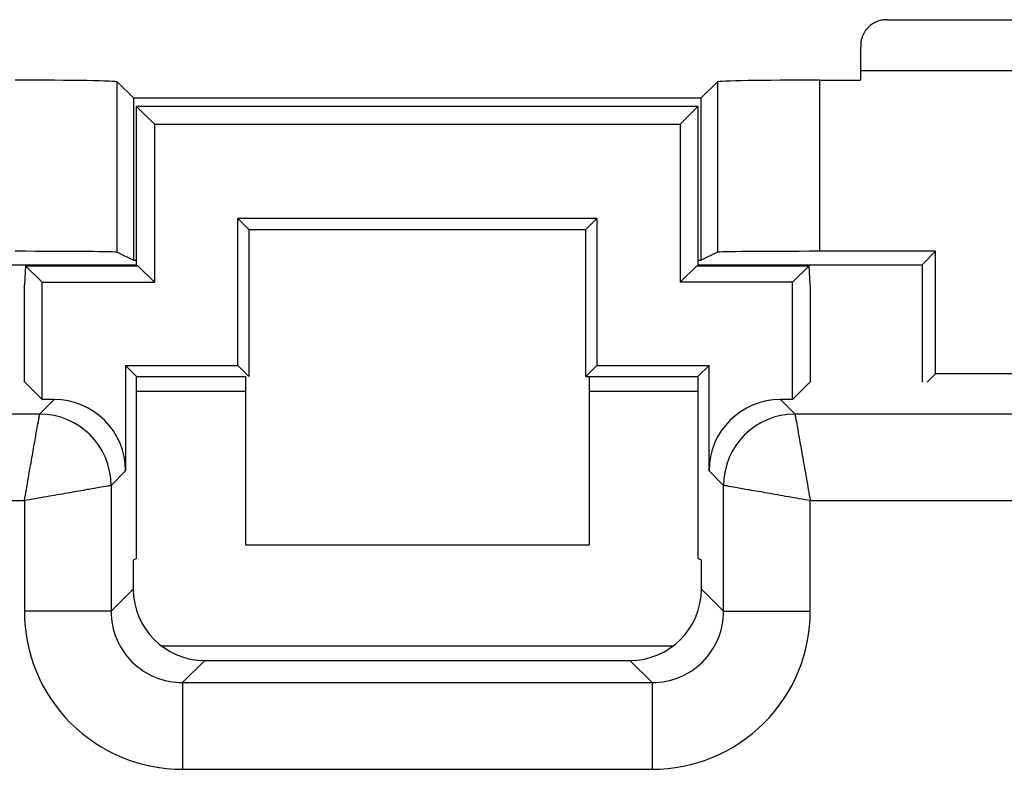
# Model space of a CAD drawing. Units: millimetres. Extents: x -25.3 to 24.5, y -24.8 to 25.2.
# Drawn here: x -4.3 to 5.4, y 16.1 to 23.5 of the extents above; entities that cross this region are included whole.
import ezdxf

# ---------------------------------------------------------------- set-up
doc = ezdxf.new("R2010")
doc.units = ezdxf.units.MM
doc.header["$LTSCALE"] = 16.335
doc.layers.get('0').update_dxf_attribs({"linetype": 'CONTINUOUS'})
for name, color, linetype in [('ASSI', 7, 'CONTINUOUS'), ('DRAFT', 7, 'CONTINUOUS'), ('RACCORDO', 7, 'CONTINUOUS'), ('SMUSSO', 7, 'CONTINUOUS')]:
    doc.layers.add(name, color=color, linetype=linetype)

msp = doc.modelspace()

# ---------------------------------------------------------------- linework, layer by layer
at = {"color": 7, "linetype": 'CONTINUOUS'}
msp.add_line((-2.0498, 18.3177), (1.32, 18.3177), dxfattribs=at)
at = {"layer": 'ASSI', "color": 7, "linetype": 'CONTINUOUS'}
for p, q in [((-3.1149, 21.0554), (-3.1149, 22.6177)), ((-3.1149, 22.6177), (-2.9403, 22.4431)), ((2.3851, 22.6177), (-3.1149, 22.6177)), ((2.3851, 22.6177), (2.2106, 22.4431)), ((2.3851, 22.6177), (2.3851, 21.0554)), ((-2.9403, 22.4431), (-2.9403, 20.8931)), ((-2.9403, 22.4431), (2.2106, 22.4431)), ((2.2106, 22.4431), (2.2106, 20.8931)), ((-2.1231, 20.0759), (-2.1231, 21.5177)), ((-2.0149, 21.4094), (-2.1231, 21.5177)), ((1.3933, 21.5177), (-2.1231, 21.5177)), ((1.2851, 21.4094), (1.3933, 21.5177)), ((1.3933, 21.5177), (1.3933, 20.0759)), ((-2.0149, 21.4094), (-2.0149, 19.9677)), ((-2.0149, 21.4094), (1.2851, 21.4094)), ((1.2851, 19.9677), (1.2851, 21.4094)), ((-4.2027, 21.0554), (-4.2149, 20.8677)), ((-4.0403, 20.8931), (-4.2027, 21.0554)), ((-4.2027, 21.0554), (-3.1027, 21.0554)), ((-3.1027, 21.0554), (-2.9403, 20.8931)), ((2.3729, 21.0554), (2.2106, 20.8931)), ((2.3729, 21.0554), (3.4729, 21.0554)), ((3.3106, 20.8931), (3.4729, 21.0554)), ((3.4851, 20.8677), (3.4729, 21.0554)), ((-4.2149, 19.9125), (-4.2149, 20.8677)), ((-4.0403, 19.7431), (-4.0403, 20.8931)), ((-4.0403, 20.8931), (-2.9403, 20.8931)), ((3.3106, 20.8931), (2.2106, 20.8931)), ((3.3106, 19.7431), (3.3106, 20.8931)), ((3.4851, 20.8677), (3.4851, 19.9125)), ((-3.2231, 20.0759), (-3.2231, 19.0432)), ((-3.1149, 19.9677), (-3.2231, 20.0759)), ((-3.2231, 20.0759), (-2.1231, 20.0759)), ((-2.0149, 19.9677), (-2.1231, 20.0759)), ((1.2851, 19.9677), (1.3933, 20.0759)), ((1.3933, 20.0759), (2.4933, 20.0759)), ((2.3851, 19.9677), (2.4933, 20.0759)), ((2.4933, 19.0432), (2.4933, 20.0759)), ((-4.2097, 19.9125), (-4.0403, 19.7431)), ((-3.1149, 18.1845), (-3.1149, 19.9677)), ((-3.1149, 19.9677), (-2.0498, 19.9677)), ((-2.0498, 19.9677), (-2.0498, 18.3177)), ((1.2851, 19.9677), (2.3851, 19.9677)), ((1.32, 19.9677), (1.32, 18.3177)), ((2.3851, 19.9677), (2.3851, 18.1845)), ((3.48, 19.9125), (3.3106, 19.7431)), ((-3.923, 19.7431), (-4.0403, 19.7431)), ((3.3106, 19.7431), (3.1932, 19.7431)), ((-2.0498, 18.3177), (1.32, 18.3177)), ((-3.1149, 18.1845), (-3.148, 18.1679)), ((-3.148, 18.1679), (-3.148, 17.8844)), ((2.4183, 18.1679), (2.3851, 18.1845)), ((2.4183, 17.8844), (2.4183, 18.1679)), ((-2.4482, 17.1845), (1.7184, 17.1845))]:
    msp.add_line(p, q, dxfattribs=at)
at = {"layer": 'ASSI', "color": 253, "linetype": 'CONTINUOUS'}
for p, q in [((-4.0655, 19.6006), (-3.923, 19.7431)), ((3.1932, 19.7431), (3.3358, 19.6006)), ((-4.0655, 19.6006), (-21.8832, 19.6006)), ((21.1535, 19.6006), (3.3358, 19.6006)), ((-3.3656, 18.9007), (-3.2231, 19.0432)), ((2.4933, 19.0432), (2.6359, 18.9007)), ((-3.3656, 18.9007), (-3.3656, 17.6668)), ((2.6359, 17.6668), (2.6359, 18.9007)), ((-4.2155, 18.7507), (-21.4618, 18.7507)), ((-4.2155, 18.7507), (-4.2155, 17.6668)), ((3.4857, 17.6668), (3.4857, 18.7507)), ((20.732, 18.7507), (3.4857, 18.7507)), ((-3.3656, 17.6668), (-3.148, 17.8844)), ((2.6359, 17.6668), (2.4183, 17.8844)), ((-3.3656, 17.6668), (-4.2155, 17.6668)), ((2.6359, 17.6668), (3.4857, 17.6668)), ((-2.6658, 16.9669), (-2.4482, 17.1845)), ((1.936, 16.9669), (1.7184, 17.1845)), ((-2.6658, 16.9669), (1.936, 16.9669)), ((-2.6657, 16.9669), (-2.6657, 16.117)), ((1.936, 16.9669), (1.936, 16.117)), ((-2.6657, 16.117), (1.936, 16.117))]:
    msp.add_line(p, q, dxfattribs=at)
for centre, radius, start, end in [((-4.0658, 18.9004), 0.7001, 0.02057, 89.97918), ((3.336, 18.9004), 0.7001, 90.02058, 179.97918), ((-2.6658, 17.6668), 1.5497, 179.99821, 270.00179), ((-2.6661, 17.6664), 0.6995, 179.96876, 270.02914), ((1.936, 17.6668), 1.5497, 269.99821, 0.00179), ((1.9364, 17.6664), 0.6995, 269.96876, 0.02914)]:
    msp.add_arc(centre, radius, start, end, dxfattribs=at)
at = {"layer": 'ASSI', "color": 7, "linetype": 'CONTINUOUS'}
for centre, major_axis, start_param, end_param in [((-3.9232, 19.043), (0.4951, 0.4951), -0.785246, 0.785246), ((3.1934, 19.043), (0.4951, -0.4951), 2.356347, 3.926839), ((-2.4479, 17.8846), (-0.4951, -0.4951), -0.785246, 0.785246), ((1.7182, 17.8846), (0.4951, -0.4951), -0.785246, 0.785246)]:
    msp.add_ellipse(centre, major_axis=major_axis, ratio=0.999695, start_param=start_param, end_param=end_param, dxfattribs=at)
at = {"layer": 'ASSI', "color": 253, "linetype": 'CONTINUOUS'}
for points, knots in [([(-4.2158, 18.7489), (-4.2011, 18.8223), (-4.1785, 18.9647), (-4.1421, 19.1647), (-4.1124, 19.3359), (-4.0895, 19.4675), (-4.0735, 19.551), (-4.0675, 19.5901), (-4.0655, 19.6006)], [0, 0, 0, 0, 0.259882, 0.499812, 0.705095, 0.862695, 0.962983, 1, 1, 1, 1]), ([(3.3357, 19.6006), (3.3377, 19.5901), (3.3444, 19.5511), (3.3592, 19.4673), (3.3826, 19.3355), (3.4124, 19.1638), (3.4489, 18.9639), (3.4715, 18.8218), (3.486, 18.7489)], [0, 0, 0, 0, 0.037052, 0.137315, 0.295113, 0.501239, 0.742081, 1, 1, 1, 1]), ([(-3.3656, 18.9007), (-3.3761, 18.8988), (-3.4151, 18.892), (-3.4988, 18.8772), (-3.6303, 18.8539), (-3.8015, 18.8242), (-4.0015, 18.7877), (-4.1439, 18.7651), (-4.2174, 18.7504)], [0, 0, 0, 0, 0.037046, 0.137257, 0.294857, 0.500161, 0.740104, 1, 1, 1, 1]), ([(3.4875, 18.7504), (3.4146, 18.765), (3.2726, 18.7875), (3.0727, 18.824), (2.9009, 18.8537), (2.7691, 18.8768), (2.6855, 18.8924), (2.6464, 18.8989), (2.6359, 18.9007)], [0, 0, 0, 0, 0.257898, 0.498718, 0.704818, 0.862612, 0.962962, 1, 1, 1, 1])]:
    msp.add_open_spline(points, degree=3, knots=knots, dxfattribs=at)
at = {"layer": 'DRAFT', "color": 7, "linetype": 'CONTINUOUS'}
for p, q in [((-3.1474, 22.7002), (-3.1474, 21.1089)), ((-3.1474, 22.7002), (2.4177, 22.7002)), ((2.4177, 21.1089), (2.4177, 22.7002)), ((-3.1149, 22.6177), (-2.9403, 22.4431)), ((2.3851, 22.6177), (-3.1149, 22.6177)), ((2.3851, 22.6177), (2.2106, 22.4431)), ((-2.9403, 22.4431), (-2.9403, 20.8931)), ((-2.9403, 22.4431), (2.2106, 22.4431)), ((2.2106, 22.4431), (2.2106, 20.8931)), ((-2.1231, 20.0759), (-2.1231, 21.5177)), ((-2.0149, 21.4094), (-2.1231, 21.5177)), ((1.3933, 21.5177), (-2.1231, 21.5177)), ((1.2851, 21.4094), (1.3933, 21.5177)), ((1.3933, 21.5177), (1.3933, 20.0759)), ((-2.0149, 21.4094), (-2.0149, 19.9677)), ((-2.0149, 21.4094), (1.2851, 21.4094)), ((1.2851, 19.9677), (1.2851, 21.4094)), ((4.7137, 21.1962), (4.5828, 21.0653)), ((4.7137, 19.9962), (4.7137, 21.1962)), ((-5.3125, 21.0653), (-3.1149, 21.0653)), ((-3.1474, 21.1089), (-3.1149, 21.1089)), ((2.3851, 21.1089), (2.4177, 21.1089)), ((2.3851, 21.0653), (4.5828, 21.0653)), ((4.5828, 21.0653), (4.5828, 19.9125)), ((-4.0403, 19.7431), (-4.0403, 20.8931)), ((-4.0403, 20.8931), (-2.9403, 20.8931)), ((3.3106, 20.8931), (2.2106, 20.8931)), ((3.3106, 19.7431), (3.3106, 20.8931)), ((-3.1149, 19.9677), (-3.2231, 20.0759)), ((-3.2231, 20.0759), (-2.1231, 20.0759)), ((-2.0149, 19.9677), (-2.1231, 20.0759)), ((1.2851, 19.9677), (1.3933, 20.0759)), ((1.3933, 20.0759), (2.4933, 20.0759)), ((2.3851, 19.9677), (2.4933, 20.0759)), ((4.7137, 19.9962), (4.63, 19.9125)), ((7.178, 19.9962), (4.7137, 19.9962)), ((-4.2097, 19.9125), (-4.0403, 19.7431)), ((-3.1149, 18.1845), (-3.1149, 19.9677)), ((-3.1149, 19.9677), (-2.0498, 19.9677)), ((-2.0498, 19.9677), (-2.0498, 18.3177)), ((1.2851, 19.9677), (2.3851, 19.9677)), ((1.32, 19.9677), (1.32, 18.3177)), ((2.3851, 19.9677), (2.3851, 18.1845)), ((3.48, 19.9125), (3.3106, 19.7431)), ((-3.1149, 19.8245), (-2.0498, 19.8245)), ((1.32, 19.8245), (2.3851, 19.8245)), ((-2.0498, 18.3177), (1.32, 18.3177)), ((-3.1149, 18.1845), (-3.148, 18.1679)), ((2.4183, 18.1679), (2.3851, 18.1845))]:
    msp.add_line(p, q, dxfattribs=at)
at = {"layer": 'DRAFT', "color": 253, "linetype": 'CONTINUOUS'}
msp.add_line((-2.871, 17.3274), (2.1412, 17.3274), dxfattribs=at)
at = {"layer": 'RACCORDO', "color": 7, "linetype": 'CONTINUOUS'}
for p, q in [((4.2368, 23.4677), (8.1055, 23.4677)), ((3.978, 22.9677), (3.978, 22.8747)), ((3.5749, 22.8747), (3.978, 22.8747)), ((-3.3048, 22.8576), (-3.1474, 22.7002)), ((2.5751, 22.8576), (2.4177, 22.7002)), ((-3.3048, 21.1876), (-3.1474, 21.1089)), ((2.5751, 21.1876), (2.4177, 21.1089)), ((4.7137, 21.1962), (3.5749, 21.1962)), ((-3.2231, 20.0759), (-3.2231, 19.0432)), ((2.4933, 19.0432), (2.4933, 20.0759)), ((-3.923, 19.7431), (-4.0403, 19.7431)), ((3.3106, 19.7431), (3.1932, 19.7431)), ((-3.148, 18.1679), (-3.148, 17.8844)), ((2.4183, 17.8844), (2.4183, 18.1679)), ((-2.4482, 17.1845), (1.7184, 17.1845))]:
    msp.add_line(p, q, dxfattribs=at)
at = {"layer": 'RACCORDO', "color": 253, "linetype": 'CONTINUOUS'}
for p, q in [((3.978, 22.9677), (5.9351, 22.9677)), ((3.5749, 22.8747), (3.5749, 21.1962)), ((-3.3048, 21.1876), (-3.3048, 22.8576)), ((2.5751, 22.8576), (2.5751, 21.1876)), ((-4.0655, 19.6006), (-3.923, 19.7431)), ((3.1932, 19.7431), (3.3358, 19.6006)), ((-4.0655, 19.6006), (-21.8832, 19.6006)), ((21.1535, 19.6006), (3.3358, 19.6006)), ((-3.3656, 18.9007), (-3.2231, 19.0432)), ((2.4933, 19.0432), (2.6359, 18.9007)), ((-3.3656, 18.9007), (-3.3656, 17.6668)), ((2.6359, 17.6668), (2.6359, 18.9007)), ((-4.2155, 18.7507), (-21.4618, 18.7507)), ((-4.2155, 18.7507), (-4.2155, 17.6668)), ((3.4857, 17.6668), (3.4857, 18.7507)), ((20.732, 18.7507), (3.4857, 18.7507)), ((-3.3656, 17.6668), (-3.148, 17.8844)), ((2.6359, 17.6668), (2.4183, 17.8844)), ((-3.3656, 17.6668), (-4.2155, 17.6668)), ((2.6359, 17.6668), (3.4857, 17.6668)), ((-2.6658, 16.9669), (-2.4482, 17.1845)), ((1.936, 16.9669), (1.7184, 17.1845)), ((-2.6658, 16.9669), (1.936, 16.9669)), ((-2.6657, 16.9669), (-2.6657, 16.117)), ((1.936, 16.9669), (1.936, 16.117)), ((-2.6657, 16.117), (1.936, 16.117))]:
    msp.add_line(p, q, dxfattribs=at)
for centre, radius, start, end in [((-4.0658, 18.9004), 0.7001, 0.02057, 89.97918), ((3.336, 18.9004), 0.7001, 90.02058, 179.97918), ((-2.6658, 17.6668), 1.5497, 179.99821, 270.00179), ((-2.6661, 17.6664), 0.6995, 179.96876, 270.02914), ((1.936, 17.6668), 1.5497, 269.99821, 0.00179), ((1.9364, 17.6664), 0.6995, 269.96876, 0.02914)]:
    msp.add_arc(centre, radius, start, end, dxfattribs=at)
at = {"layer": 'RACCORDO', "color": 7, "linetype": 'CONTINUOUS'}
for centre, major_axis, ratio, start_param, end_param in [((3.9867, 22.9677), (0, 0.5), 0.017455, 1.047198, 1.570796), ((-4.3047, 22.8573), (1, 0), 0.017455, 0.017453, 1.570796), ((3.5749, 22.8573), (1, 0), 0.017455, 1.570796, 3.124139), ((-4.3047, 21.1875), (1, 0), 0.008727, 0.017453, 1.570796), ((3.5749, 21.1875), (1, 0), 0.008727, 1.570796, 3.124139), ((-3.9232, 19.043), (0.4951, 0.4951), 0.999695, -0.785246, 0.785246), ((3.1934, 19.043), (0.4951, -0.4951), 0.999695, 2.356347, 3.926839), ((-2.4479, 17.8846), (-0.4951, -0.4951), 0.999695, -0.785246, 0.785246), ((1.7182, 17.8846), (0.4951, -0.4951), 0.999695, -0.785246, 0.785246)]:
    msp.add_ellipse(centre, major_axis=major_axis, ratio=ratio, start_param=start_param, end_param=end_param, dxfattribs=at)
msp.add_open_spline([(4.2368, 23.4677), (4.2292, 23.4677), (4.2139, 23.467), (4.1911, 23.464), (4.1684, 23.4589), (4.1459, 23.4518), (4.1238, 23.4425), (4.1023, 23.431), (4.0816, 23.4172), (4.0619, 23.4011), (4.0435, 23.3827), (4.0265, 23.3617), (4.0113, 23.3382), (3.9983, 23.312), (3.988, 23.2831), (3.9811, 23.2513), (3.9793, 23.2291), (3.9792, 23.2177)], degree=3, knots=[0, 0, 0, 0, 0.057182, 0.114983, 0.173441, 0.232637, 0.292691, 0.353751, 0.416012, 0.47971, 0.545139, 0.612653, 0.682687, 0.755772, 0.832527, 0.913673, 1, 1, 1, 1], dxfattribs=at)
at = {"layer": 'RACCORDO', "color": 253, "linetype": 'CONTINUOUS'}
for points, knots in [([(-4.2158, 18.7489), (-4.2011, 18.8223), (-4.1785, 18.9647), (-4.1421, 19.1647), (-4.1124, 19.3359), (-4.0895, 19.4675), (-4.0735, 19.551), (-4.0675, 19.5901), (-4.0655, 19.6006)], [0, 0, 0, 0, 0.259882, 0.499812, 0.705095, 0.862695, 0.962983, 1, 1, 1, 1]), ([(3.3357, 19.6006), (3.3377, 19.5901), (3.3444, 19.5511), (3.3592, 19.4673), (3.3826, 19.3355), (3.4124, 19.1638), (3.4489, 18.9639), (3.4715, 18.8218), (3.486, 18.7489)], [0, 0, 0, 0, 0.037052, 0.137315, 0.295113, 0.501239, 0.742081, 1, 1, 1, 1]), ([(-3.3656, 18.9007), (-3.3761, 18.8988), (-3.4151, 18.892), (-3.4988, 18.8772), (-3.6303, 18.8539), (-3.8015, 18.8242), (-4.0015, 18.7877), (-4.1439, 18.7651), (-4.2174, 18.7504)], [0, 0, 0, 0, 0.037046, 0.137257, 0.294857, 0.500161, 0.740104, 1, 1, 1, 1]), ([(3.4875, 18.7504), (3.4146, 18.765), (3.2726, 18.7875), (3.0727, 18.824), (2.9009, 18.8537), (2.7691, 18.8768), (2.6855, 18.8924), (2.6464, 18.8989), (2.6359, 18.9007)], [0, 0, 0, 0, 0.257898, 0.498718, 0.704818, 0.862612, 0.962962, 1, 1, 1, 1])]:
    msp.add_open_spline(points, degree=3, knots=knots, dxfattribs=at)
at = {"layer": 'SMUSSO', "color": 7, "linetype": 'CONTINUOUS'}
for p, q in [((-3.1149, 21.0554), (-3.1149, 22.6177)), ((2.3851, 22.6177), (2.3851, 21.0554)), ((-4.2027, 21.0554), (-4.2149, 20.8677)), ((-4.0403, 20.8931), (-4.2027, 21.0554)), ((-4.2027, 21.0554), (-3.1027, 21.0554)), ((-3.1027, 21.0554), (-2.9403, 20.8931)), ((2.3729, 21.0554), (2.2106, 20.8931)), ((2.3729, 21.0554), (3.4729, 21.0554)), ((3.3106, 20.8931), (3.4729, 21.0554)), ((3.4851, 20.8677), (3.4729, 21.0554)), ((-4.2149, 19.9125), (-4.2149, 20.8677)), ((3.4851, 20.8677), (3.4851, 19.9125))]:
    msp.add_line(p, q, dxfattribs=at)

doc.saveas('drawing.dxf')
